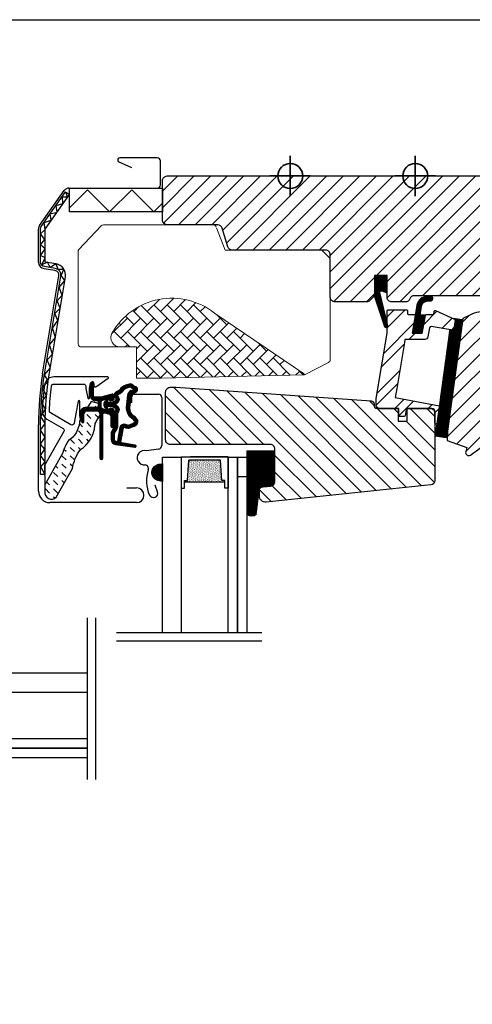
# Model space of a CAD drawing. Units: millimetres. Extents: x 28702 to 34098, y -606 to 6248.
# Drawn here: x 30430 to 30575, y 2177 to 2492 of the extents above; entities that cross this region are included whole.
import ezdxf

# ---------------------------------------------------------------- set-up
doc = ezdxf.new("R2010")
doc.units = ezdxf.units.MM
doc.header["$LTSCALE"] = 30
doc.linetypes.add('HIDDEN', pattern=[0.375, 0.25, -0.125])
doc.layers.add('%%p zero', color=10, linetype='Continuous', lineweight=35)
doc.layers.add('-40', color=160, linetype='Continuous', lineweight=35)
for name, color, linetype in [('VELUX-GLASS', 254, 'Continuous'), ('VELUX-HATCH.', 30, 'Continuous'), ('VELUX-WINDOW.', 1, 'Continuous'), ('VELUX_FLASHING', 4, 'Continuous'), ('VELUX_GASKET', 1, 'Continuous')]:
    doc.layers.add(name, color=color, linetype=linetype)

# ---------------------------------------------------------------- blocks, each defined once
blk = doc.blocks.new('B362')
at = {"layer": 'VELUX-GLASS'}
h = blk.add_hatch(dxfattribs=at)
h.set_pattern_fill('AR-SAND', color=256, scale=0.01, style=0)
h.set_pattern_definition([(37.5, (5700.45092, 6509.46457), (-0.016000313, 0.489413237), [0, -0.38608, 0, -0.4318, 0, -0.41275]), (7.5, (5700.4509, 6509.4646), (0.44952328, 0.7168251), [0, -0.20828, 0, -0.34798, 0, -0.13335]), (327.5, (5700.1385, 6509.46457), (0.79099237, 0.001437185), [0, -0.127, 0, -0.4572, 0, -0.5969]), (317.5, (5700.1385, 6509.4646), (0.76355645, 0.22292932), [0, -0.0635, 0, -0.29972, 0, -0.3429])])
h.paths.add_polyline_path([(8465.25, 7686.74), (8471.73, 7686.34), (8471.73, 7685.34), (8472.25, 7685.34), (8472.25, 7698.34), (8471.73, 7698.34), (8471.73, 7697.34), (8465.25, 7696.94)])
for p, q in [((8464.25, 7699.34), (8474.25, 7699.34)), ((8472.25, 7698.34), (8471.73, 7698.34)), ((8471.73, 7698.34), (8471.73, 7697.34)), ((8474.25, 7698.34), (8472.25, 7698.34)), ((8474.25, 7699.34), (8474.25, 7698.34)), ((8464.25, 7684.34), (8464.25, 7696.34)), ((8471.73, 7697.34), (8465.25, 7696.94))]:
    blk.add_line(p, q, dxfattribs=at)
for points in [[(8464.25, 7699.34), (8464.25, 7684.34), (8474.25, 7684.34), (8474.25, 7685.34)], [(8472.25, 7698.34), (8472.25, 7685.34)], [(8465.25, 7686.74), (8465.25, 7696.94)], [(8474.25, 7685.34), (8472.25, 7685.34), (8471.73, 7685.34), (8471.73, 7686.34), (8465.25, 7686.74)]]:
    blk.add_lwpolyline(points, dxfattribs=at)

msp = doc.modelspace()

# ---------------------------------------------------------------- hatches: boundary and pattern name
at = {"layer": 'VELUX-GLASS'}
h = msp.add_hatch(dxfattribs=at)
h.set_pattern_fill('ANSI32', color=256, scale=20, style=0)
h.set_pattern_definition([(45, (29168.057, 1452.3384), (-5.3033, 5.3033), []), (45, (29171.5924, 1452.3384), (-5.3033, 5.3033), [])])
h.paths.add_polyline_path([(30556.3, 2397.16, 0.463654), (30556.01, 2397.51), (30553.82, 2397.51), (30553.82, 2398.71, 0.414214), (30553.52, 2399.01), (30547.62, 2399.01, 0.414214), (30547.32, 2398.71), (30547.32, 2394.63), (30547.45, 2394.05, -0.353675), (30547.32, 2393.44), (30547.32, 2391.51), (30543.82, 2370.6), (30543.82, 2368.41, 0.414107), (30544.82, 2367.41), (30551.02, 2367.41), (30551.02, 2365.21, 0.414214), (30551.32, 2364.91), (30552.78, 2364.91, 0.359037), (30553.08, 2365.16), (30553.52, 2367.41), (30561.62, 2367.41, -0.414214), (30562.62, 2366.41), (30562.62, 2362.71, 0.414214), (30562.92, 2362.41), (30563.23, 2362.41), (30564.03, 2368.29), (30549.88, 2370.91), (30550.38, 2373.87), (30552.83, 2388.52), (30552.99, 2389.51), (30559.4, 2389.51, 0.36397), (30560.38, 2390.34), (30560.97, 2393.7), (30568.33, 2392.46, 0.423188), (30568.68, 2392.72), (30569.09, 2395.72, 0.333383), (30568.91, 2396.03), (30562.82, 2398.74, 0.485035), (30562.4, 2398.52), (30562.22, 2397.51), (30559.92, 2397.51, 0.361502), (30559.62, 2397.27), (30558.56, 2391.51), (30555.36, 2391.51)])
at = {"layer": 'VELUX-HATCH.'}
h = msp.add_hatch(dxfattribs=at)
h.set_pattern_fill('ANSI31', color=256, scale=30, angle=360, style=0)
h.set_pattern_definition([(45, (30591.6708, 1137.2187), (-2.65165, 2.65165), [])])
edge = h.paths.add_edge_path()
edge.add_line((30543.32, 2410.01), (30543.32, 2404.11))
edge.add_arc((30541.82, 2404.11), 1.5, 315, 360, ccw=False)
edge.add_line((30542.88, 2403.05), (30541.78, 2401.95))
edge.add_arc((30540.72, 2403.01), 1.5, 270, 315, ccw=False)
edge.add_line((30540.72, 2401.51), (30530.62, 2401.51))
edge.add_arc((30530.62, 2403.01), 1.5, 180, 270, ccw=False)
edge.add_line((30529.12, 2403.01), (30529.12, 2416.61))
edge.add_arc((30527.62, 2416.61), 1.5, 0, 90)
edge.add_line((30527.62, 2418.11), (30497.73, 2418.11))
edge.add_arc((30497.73, 2419.61), 1.5, 196.5, 270, ccw=False)
edge.add_line((30496.3, 2419.19), (30494.53, 2425.14))
edge.add_arc((30493.1, 2424.71), 1.5, 16.5, 90)
edge.add_line((30493.1, 2426.21), (30476.92, 2426.21))
edge.add_arc((30476.92, 2427.71), 1.5, 180, 270, ccw=False)
edge.add_line((30475.42, 2427.71), (30475.42, 2440.31))
edge.add_arc((30476.92, 2440.31), 1.5, 90, 180, ccw=False)
edge.add_line((30476.92, 2441.81), (30583.82, 2441.81))
edge.add_line((30583.82, 2441.81), (30584.32, 2441.31))
edge.add_line((30584.32, 2441.31), (30584.32, 2436.81))
edge.add_line((30584.32, 2436.81), (30586.72, 2436.81))
edge.add_line((30586.72, 2436.81), (30586.72, 2441.31))
edge.add_line((30586.72, 2441.31), (30587.22, 2441.81))
edge.add_line((30587.22, 2441.81), (30603.62, 2441.81))
edge.add_line((30603.62, 2441.81), (30605.62, 2439.81))
edge.add_line((30605.62, 2439.81), (30605.62, 2434.74))
edge.add_line((30605.62, 2434.74), (30598.32, 2424.31))
edge.add_line((30598.32, 2424.31), (30591.32, 2424.31))
edge.add_line((30591.32, 2424.31), (30591.32, 2411.81))
edge.add_line((30591.32, 2411.81), (30603.32, 2411.81))
edge.add_line((30603.32, 2411.81), (30603.32, 2405.01))
edge.add_arc((30601.82, 2405.01), 1.5, 270.0022, 359.9982, ccw=False)
edge.add_line((30601.82, 2403.51), (30555.99, 2403.51))
edge.add_arc((30555.99, 2402.01), 1.5, 90, 160.5288)
edge.add_arc((30553.16, 2403.01), 1.5, 270, 340.5288, ccw=False)
edge.add_line((30553.16, 2401.51), (30548.82, 2401.51))
edge.add_arc((30548.82, 2403.01), 1.5, 180, 270, ccw=False)
edge.add_line((30547.32, 2403.01), (30547.32, 2410.01))
edge.add_line((30547.32, 2410.01), (30543.32, 2410.01))
edge = h.paths.add_edge_path()
edge.add_arc((30568.4, 2373.95), 20.24, 310.282, 347.553)
edge.add_arc((30550.6, 2377.14), 38.31, 348.6321, 370.7627)
edge.add_arc((30563.69, 2379.74), 24.97, 10.5205, 45.7978)
edge.add_arc((30579.49, 2396.27), 2.11, 40.3712, 82.6178)
edge.add_arc((30578.5, 2388.02), 10.42, 83.05, 117.0558)
edge.add_line((30573.76, 2397.3), (30571.57, 2396.18))
edge.add_line((30571.57, 2396.18), (30566.67, 2360.2))
edge.add_line((30566.67, 2360.2), (30566.56, 2357.22))
edge.add_line((30566.56, 2357.22), (30572.87, 2354.95))
edge.add_line((30572.87, 2354.95), (30572.46, 2353.68))
edge.add_arc((30573.42, 2353.37), 1, 162.25, 304.5487)
edge.add_arc((30541.28, 2401.4), 58.78, 303.798, 313.1492)
at = {"layer": 'VELUX-HATCH.', "linetype": 'Continuous', "lineweight": 0}
h = msp.add_hatch(dxfattribs=at)
h.set_pattern_fill('AR-HBONE', color=256, scale=0.75, angle=90, style=0)
h.set_pattern_definition([(135, (29168.057, 1452.3384), (-4.2426407, 2e-15), [9, -3]), (225, (29165.9355, 1454.4598), (-4.2426407, 2e-15), [9, -3])])
edge = h.paths.add_edge_path(flags=0)
edge.add_line((30461.91, 2387.11), (30467.12, 2387.11))
edge.add_line((30467.12, 2387.11), (30467.12, 2378.11))
edge.add_arc((30468.12, 2378.11), 1, 180, 270)
edge.add_line((30468.12, 2377.11), (30475.12, 2377.11))
edge.add_line((30475.12, 2377.11), (30520.87, 2378.23))
edge.add_arc((30519.96, 2377.8), 1, 24.9602, 55.8456)
edge.add_line((30520.53, 2378.63), (30492.12, 2397.91))
edge.add_arc((30478.41, 2380.7), 22, 51.4643, 150.2931)
edge.add_arc((30461.91, 2390.11), 3, 150.2931, 270)
at = {"layer": 'VELUX-HATCH.'}
h = msp.add_hatch(dxfattribs=at)
h.set_pattern_fill('ANSI31', color=256, scale=30, angle=270, style=0)
h.set_pattern_definition([(315, (30591.6708, 1137.2187), (2.65165, 2.65165), [])])
h.paths.add_polyline_path([(30479.67, 2374.21), (30477.92, 2374.21, 0.414214), (30476.42, 2372.71), (30476.42, 2357.41, 0.414214), (30477.92, 2355.91), (30509.92, 2355.91, -0.414214), (30511.42, 2354.41), (30511.42, 2353.79, -0.091296), (30511.42, 2353.79), (30511.42, 2344.11, -0.383864), (30510.07, 2342.62), (30507.31, 2342.33, 0.383864), (30506.42, 2341.33), (30506.42, 2339.43, 0.445229), (30508.62, 2337.44), (30561.27, 2342.97, 0.383864), (30562.62, 2344.46), (30562.62, 2365.91, 0.413439), (30561.12, 2367.41), (30553.72, 2367.41), (30553.72, 2363.41), (30550.82, 2363.41), (30550.82, 2367.41), (30544.82, 2367.41, -0.000857), (30544.81, 2367.41), (30544.12, 2367.41, -0.414214), (30543.12, 2368.41), (30543.12, 2368.84, 0.39391), (30542.19, 2369.84)])
at = {"layer": 'VELUX-WINDOW.', "linetype": 'HIDDEN'}
h = msp.add_hatch(dxfattribs=at)
h.set_pattern_fill('DASH', color=256, scale=15, angle=135, style=0)
h.set_pattern_definition([(135, (29267.2264, 1102.0446), (-2.6516504, 1e-14), [1.875, -1.875])])
edge = h.paths.add_edge_path()
edge.add_arc((30439.85, 2340.52), 2.1, 169.5201, 316.2151)
edge.add_line((30441.37, 2339.07), (30446.58, 2348.2))
edge.add_arc((30460.87, 2345.78), 14.49, 144.0224, 170.4001, ccw=False)
edge.add_arc((30443.54, 2362.91), 10.28, 303.0368, 354.928)
edge.add_arc((30456.76, 2361.68), 3, 148.306, 173.7196, ccw=False)
edge.add_line((30454.21, 2363.25), (30455.5, 2365.34))
edge.add_line((30455.5, 2365.34), (30455.49, 2368.38))
edge.add_arc((30454.67, 2368.29), 0.817, 6.0715, 68.9285)
edge.add_line((30454.97, 2369.05), (30452.61, 2369.69))
edge.add_line((30452.61, 2369.69), (30449.28, 2364.3))
edge.add_arc((30451.84, 2362.73), 3, 148.306, 176.5087)
edge.add_arc((30441.23, 2363.65), 7.65, 302.3167, 354.4554, ccw=False)
edge.add_arc((30456.59, 2349.63), 13.57, 146.1567, 164.2864)
edge.add_line((30443.52, 2353.3), (30437.79, 2342.96))
edge.add_line((30437.79, 2342.96), (30437.79, 2340.9))
at = {"layer": 'VELUX_GASKET'}
h = msp.add_hatch(dxfattribs=at)
h.set_pattern_fill('ANSI31', color=256, style=0)
h.set_pattern_definition([(45, (29191.77194, 1086.06837), (-0.088388348, 0.088388348), [])])
h.paths.add_polyline_path([(30547.32, 2410.01), (30543.32, 2410.01), (30543.32, 2403.23), (30546.53, 2393.67, 1.071735), (30547.45, 2394.05), (30545.01, 2404.43, -0.648139), (30545.65, 2405.08), (30547.32, 2404.44)])
h = msp.add_hatch(dxfattribs=at)
h.set_pattern_fill('ANSI31', color=256, style=0)
h.set_pattern_definition([(45, (28731.72012, 1772.75106), (-0.088388348, 0.088388348), [])])
h.paths.add_polyline_path([(30560.24, 2401.88), (30561.37, 2401.87, 0.781178), (30561.37, 2403.37), (30560.18, 2403.38, 0.330412), (30556.86, 2400.49), (30555.36, 2391.51), (30558.56, 2391.51), (30559.62, 2397.27), (30557.84, 2397.27), (30558.33, 2400.2, 0.01646), (30558.3, 2400.06), (30558.34, 2400.24), (30558.33, 2400.2, -0.319479)])
h = msp.add_hatch(dxfattribs=at)
h.set_pattern_fill('ANSI31', color=256, style=0)
h.set_pattern_definition([(45, (29267.22637, 1102.04467), (-0.088388348, 0.088388348), [])])
edge = h.paths.add_edge_path()
edge.add_line((30568.49, 2396.22), (30568.91, 2396.03))
edge.add_arc((30568.79, 2395.76), 0.3, -7.75, 66, ccw=False)
edge.add_line((30569.09, 2395.72), (30568.67, 2392.7))
edge.add_line((30568.67, 2392.7), (30568.67, 2392.69))
edge.add_line((30568.67, 2392.69), (30568.67, 2392.68))
edge.add_line((30568.67, 2392.68), (30568.67, 2392.67))
edge.add_arc((30568.38, 2392.76), 0.3, 260.5, 343.068, ccw=False)
edge.add_line((30568.33, 2392.46), (30567.34, 2392.63))
edge.add_line((30567.34, 2392.63), (30562.72, 2358.65))
edge.add_line((30562.72, 2358.65), (30566.19, 2358.18))
edge.add_line((30566.19, 2358.18), (30571.31, 2395.83))
edge.add_line((30571.31, 2395.83), (30568.49, 2396.22))
h = msp.add_hatch(dxfattribs=at)
h.set_pattern_fill('ANSI31', color=256, style=0)
h.set_pattern_definition([(45, (29267.22637, 1102.04464), (-0.088388348, 0.088388348), [])])
edge = h.paths.add_edge_path()
edge.add_arc((30453.02, 2375.71), 0.35, 0, 165.8883)
edge.add_line((30452.68, 2375.8), (30452.37, 2374.6))
edge.add_arc((30452.67, 2374.53), 0.3, 165.8883, 180)
edge.add_line((30452.37, 2374.53), (30452.37, 2371.51))
edge.add_arc((30453.87, 2371.51), 1.5, 180, 270)
edge.add_line((30453.87, 2370.01), (30454.32, 2370.01))
edge.add_arc((30454.32, 2369.51), 0.5, 0, 90, ccw=False)
edge.add_line((30454.82, 2369.51), (30454.82, 2368.21))
edge.add_arc((30454.32, 2368.21), 0.5, -90, 0, ccw=False)
edge.add_line((30454.32, 2367.71), (30450.72, 2367.71))
edge.add_arc((30450.72, 2366.21), 1.5, 90, 180)
edge.add_line((30449.22, 2366.21), (30449.22, 2364.4))
edge.add_arc((30449.52, 2364.4), 0.3, 180, 194.1117)
edge.add_line((30449.22, 2364.33), (30449.53, 2363.13))
edge.add_arc((30449.87, 2363.21), 0.35, 194.1117, 360)
edge.add_line((30450.22, 2363.21), (30450.22, 2366.21))
edge.add_arc((30450.72, 2366.21), 0.5, 90, 180, ccw=False)
edge.add_line((30450.72, 2366.71), (30454.37, 2366.71))
edge.add_arc((30454.37, 2365.71), 1, 0, 90, ccw=False)
edge.add_line((30455.37, 2365.71), (30455.37, 2351.61))
edge.add_arc((30455.87, 2351.61), 0.5, 180, 360)
edge.add_line((30456.37, 2351.61), (30456.37, 2365.58))
edge.add_arc((30456.87, 2365.58), 0.5, 75, 180, ccw=False)
edge.add_line((30456.99, 2366.06), (30458.17, 2365.74))
edge.add_arc((30457.92, 2364.78), 1, 0, 75, ccw=False)
edge.add_line((30458.92, 2364.78), (30458.92, 2361.81))
edge.add_arc((30459.42, 2361.81), 0.5, 180, 360)
edge.add_line((30459.92, 2361.81), (30459.92, 2366.82))
edge.add_arc((30459.42, 2366.82), 0.5, 360, 435)
edge.add_line((30459.54, 2367.3), (30458.79, 2367.5))
edge.add_arc((30458.72, 2367.21), 0.3, 75, 180)
edge.add_line((30458.42, 2367.21), (30458.42, 2367.1))
edge.add_arc((30458.12, 2367.1), 0.3, 255, 360, ccw=False)
edge.add_line((30458.04, 2366.81), (30456.19, 2367.31))
edge.add_arc((30456.32, 2367.79), 0.5, 180, 255, ccw=False)
edge.add_line((30455.82, 2367.79), (30455.82, 2369.63))
edge.add_arc((30456.31, 2369.63), 0.499, 104.8789, 180.1211, ccw=False)
edge.add_line((30456.19, 2370.12), (30458.04, 2370.61))
edge.add_arc((30458.12, 2370.32), 0.3, 0, 105, ccw=False)
edge.add_line((30458.42, 2370.32), (30458.42, 2370.21))
edge.add_arc((30458.72, 2370.21), 0.3, 180, 285)
edge.add_line((30458.79, 2369.92), (30459.54, 2370.12))
edge.add_arc((30459.42, 2370.61), 0.5, 285, 360)
edge.add_line((30459.92, 2370.61), (30459.92, 2371.5))
edge.add_arc((30459.42, 2371.5), 0.5, 0, 105)
edge.add_line((30459.29, 2371.98), (30455.73, 2371.03))
edge.add_arc((30455.61, 2371.51), 0.5, 270, 285, ccw=False)
edge.add_line((30455.61, 2371.01), (30453.87, 2371.01))
edge.add_arc((30453.87, 2371.51), 0.5, 180, 270, ccw=False)
edge.add_line((30453.37, 2371.51), (30453.37, 2375.71))
h = msp.add_hatch(dxfattribs=at)
h.set_pattern_fill('ANSI31', color=256, style=0)
h.set_pattern_definition([(45, (29166.61114, 1144.47147), (-0.088388348, 0.088388348), [])])
edge = h.paths.add_edge_path(flags=16)
edge.add_arc((30461.76, 2372.48), 0.31, 270.6428, 330.6428, ccw=False)
edge.add_line((30461.77, 2372.17), (30461.08, 2371.83))
edge.add_arc((30461.17, 2371.65), 0.2, 116.1933, 225.8862)
edge.add_arc((30459.92, 2370.36), 1.6, 0, 45.8862, ccw=False)
edge.add_line((30461.52, 2370.36), (30461.52, 2370.33))
edge.add_arc((30459.92, 2370.33), 1.6, -67.8223, 0, ccw=False)
edge.add_line((30460.52, 2368.85), (30460.18, 2368.71))
edge.add_line((30460.18, 2368.71), (30460.52, 2368.57))
edge.add_arc((30459.92, 2367.09), 1.6, 0, 67.8223, ccw=False)
edge.add_line((30461.52, 2367.09), (30461.52, 2367.06))
edge.add_arc((30459.92, 2367.06), 1.6, -45.8862, 0, ccw=False)
edge.add_arc((30461.17, 2365.77), 0.2, 134.1138, 185.094)
edge.add_line((30460.97, 2365.75), (30460.98, 2361.6))
edge.add_arc((30459.68, 2361.59), 1.3, -30, 0.0942, ccw=False)
edge.add_line((30460.8, 2360.94), (30459.98, 2359.51))
edge.add_line((30459.98, 2359.51), (30459.98, 2357.53))
edge.add_arc((30460.58, 2357.53), 0.6, 180, 262.2223)
edge.add_line((30460.5, 2356.93), (30461.11, 2356.85))
edge.add_arc((30462.4, 2356.75), 1.3, 170, 175.8195, ccw=False)
edge.add_line((30461.12, 2356.98), (30461.9, 2361.4))
edge.add_arc((30463.18, 2361.18), 1.3, 61.5703, 170, ccw=False)
edge.add_arc((30464.63, 2363.85), 1.74, 241.5703, 265.1038)
edge.add_line((30464.48, 2362.12), (30465.93, 2362.62))
edge.add_line((30465.93, 2362.62), (30466.5, 2363.08))
edge.add_line((30466.5, 2363.08), (30466.51, 2363.11))
edge.add_line((30466.51, 2363.11), (30466.53, 2363.19))
edge.add_line((30466.53, 2363.19), (30466.51, 2363.32))
edge.add_line((30466.51, 2363.32), (30466.31, 2363.64))
edge.add_line((30466.31, 2363.64), (30466.1, 2363.9))
edge.add_line((30466.1, 2363.9), (30465.63, 2364.25))
edge.add_line((30465.63, 2364.25), (30464.87, 2364.92))
edge.add_line((30464.87, 2364.92), (30464.29, 2365.81))
edge.add_line((30464.29, 2365.81), (30463.93, 2367.37))
edge.add_line((30463.93, 2367.37), (30463.94, 2367.82))
edge.add_line((30463.94, 2367.82), (30464.13, 2369.43))
edge.add_line((30464.13, 2369.43), (30464.27, 2370.97))
edge.add_line((30464.27, 2370.97), (30464.42, 2372.17))
edge.add_line((30464.42, 2372.17), (30465.32, 2373.3))
edge.add_arc((30465.69, 2374.18), 0.956, 247.2333, 312.0404)
edge.add_arc((30467.86, 2376.68), 3.56, 222.6983, 244.526, ccw=False)
edge.add_arc((30465.19, 2374.22), 0.0671, 42.6983, 107.2296)
edge.add_arc((30461.42, 2386.39), 12.67, 281.6493, 287.2296, ccw=False)
edge.add_line((30463.98, 2373.98), (30463.46, 2373.76))
edge.add_line((30463.46, 2373.76), (30462.86, 2373.22))
edge.add_line((30462.86, 2373.22), (30462.39, 2372.65))
edge.add_line((30462.39, 2372.65), (30462.38, 2372.64))
edge.add_arc((30462.1, 2372.72), 0.297, 284.2758, 344.2758, ccw=False)
edge.add_line((30462.17, 2372.43), (30462.1, 2372.36))
edge.add_line((30462.1, 2372.36), (30462.03, 2372.33))
edge = h.paths.add_edge_path()
edge.add_arc((30460.88, 2373.97), 1, 296.1933, 320.3033, ccw=False)
edge.add_line((30461.32, 2373.07), (30460.64, 2372.73))
edge.add_arc((30461.17, 2371.65), 1.2, 116.1933, 225.8862)
edge.add_arc((30459.92, 2370.36), 0.6, 0, 45.8862, ccw=False)
edge.add_line((30460.52, 2370.36), (30460.52, 2370.33))
edge.add_arc((30459.92, 2370.33), 0.6, 292.1777, 360, ccw=False)
edge.add_line((30460.14, 2369.78), (30458.97, 2369.3))
edge.add_line((30458.97, 2369.3), (30457.86, 2369.3))
edge.add_arc((30457.84, 2369.5), 0.2, 148.8753, 275.0009, ccw=False)
edge.add_line((30457.67, 2369.6), (30458.18, 2370.36))
edge.add_arc((30458.01, 2370.46), 0.2, 328.8753, 504.0139)
edge.add_line((30457.85, 2370.58), (30457.08, 2369.8))
edge.add_arc((30458.12, 2368.71), 1.5, 133.7885, 180)
edge.add_arc((30458.12, 2368.71), 1.5, 180, 226.2115)
edge.add_line((30457.08, 2367.63), (30457.85, 2366.84))
edge.add_arc((30458.01, 2366.96), 0.2, 215.9861, 391.1247)
edge.add_line((30458.18, 2367.06), (30457.67, 2367.83))
edge.add_arc((30457.84, 2367.93), 0.2, 84.9991, 211.1247, ccw=False)
edge.add_line((30457.86, 2368.13), (30458.97, 2368.13))
edge.add_line((30458.97, 2368.13), (30460.14, 2367.65))
edge.add_arc((30459.92, 2367.09), 0.6, 0, 67.8223, ccw=False)
edge.add_line((30460.52, 2367.09), (30460.52, 2367.06))
edge.add_arc((30459.92, 2367.06), 0.6, -45.8862, 0, ccw=False)
edge.add_arc((30461.17, 2365.77), 1.2, 134.1138, 182.1348)
edge.add_line((30459.97, 2365.73), (30459.98, 2361.59))
edge.add_arc((30459.68, 2361.59), 0.3, -30, 0.0942, ccw=False)
edge.add_line((30459.94, 2361.44), (30459.1, 2359.99))
edge.add_arc((30459.88, 2359.54), 0.9, 150, 180)
edge.add_line((30458.98, 2359.54), (30458.98, 2357.53))
edge.add_arc((30460.58, 2357.53), 1.6, 180, 262.2223)
edge.add_line((30460.36, 2355.94), (30466.62, 2355.09))
edge.add_arc((30466.68, 2355.38), 0.3, 259.5139, 445.155)
edge.add_line((30466.7, 2355.68), (30462.35, 2356.46))
edge.add_arc((30462.4, 2356.75), 0.3, 170, 259.8561, ccw=False)
edge.add_line((30462.11, 2356.81), (30462.89, 2361.23))
edge.add_arc((30463.18, 2361.18), 0.3, 61.5703, 170, ccw=False)
edge.add_arc((30464.63, 2363.85), 2.74, 241.5703, 270)
edge.add_line((30464.63, 2361.11), (30466.42, 2361.73))
edge.add_line((30466.42, 2361.73), (30467.13, 2362.31))
edge.add_arc((30466.5, 2363.08), 1, 309.3645, 334.7145)
edge.add_line((30467.4, 2362.66), (30467.47, 2362.8))
edge.add_line((30467.47, 2362.8), (30467.54, 2363.15))
edge.add_line((30467.54, 2363.15), (30467.48, 2363.66))
edge.add_line((30467.48, 2363.66), (30467.41, 2363.77))
edge.add_line((30467.41, 2363.77), (30467.13, 2364.22))
edge.add_line((30467.13, 2364.22), (30466.79, 2364.64))
edge.add_line((30466.79, 2364.64), (30466.25, 2365.03))
edge.add_line((30466.25, 2365.03), (30465.64, 2365.58))
edge.add_line((30465.64, 2365.58), (30465.23, 2366.21))
edge.add_line((30465.23, 2366.21), (30464.94, 2367.48))
edge.add_line((30464.94, 2367.48), (30464.94, 2367.76))
edge.add_line((30464.94, 2367.76), (30465.13, 2369.33))
edge.add_line((30465.13, 2369.33), (30465.26, 2370.86))
edge.add_line((30465.26, 2370.86), (30465.38, 2371.77))
edge.add_line((30465.38, 2371.77), (30465.74, 2372.22))
edge.add_arc((30465.69, 2374.18), 1.96, 271.6587, 330.3051)
edge.add_arc((30466.62, 2373.53), 0.828, 337.2002, 432.5681)
edge.add_arc((30467.86, 2376.68), 2.56, 222.6983, 247.3052, ccw=False)
edge.add_arc((30465.19, 2374.22), 1.07, 42.6983, 107.2296)
edge.add_arc((30461.42, 2386.39), 11.67, 281.1473, 287.2296, ccw=False)
edge.add_line((30463.68, 2374.94), (30462.91, 2374.61))
edge.add_line((30462.91, 2374.61), (30462.14, 2373.91))
edge.add_line((30462.14, 2373.91), (30461.65, 2373.33))
edge.add_line((30461.65, 2373.33), (30461.5, 2373.18))
edge.add_line((30461.5, 2373.18), (30460.64, 2372.73))
h = msp.add_hatch(dxfattribs=at)
h.set_pattern_fill('ANSI31', color=256, angle=360, style=0)
h.set_pattern_definition([(45, (30591.67077, 1137.2187), (-0.088388348, 0.088388348), [])])
h.paths.add_polyline_path([(30502.42, 2353.8), (30502.42, 2333.63, 0.376436), (30505.43, 2333.65), (30506.49, 2342.25), (30510.07, 2342.62, 0.383864), (30511.42, 2344.11), (30511.42, 2353.79, 0.307562), (30511.41, 2353.8)])
h = msp.add_hatch(dxfattribs=at)
h.set_pattern_fill('ANSI31', color=256, style=0)
h.set_pattern_definition([(45, (29165.11114, 1145.78551), (-0.088388348, 0.088388348), [])])
h.paths.add_polyline_path([(30475.42, 2344.44), (30475.42, 2349.51, 1.337847)])

# ---------------------------------------------------------------- linework, layer by layer
at = {"layer": '%%p zero'}
for p, q in [((30556.32, 2435.31), (30556.32, 2448.31)), ((30549.82, 2441.81), (30562.82, 2441.81))]:
    msp.add_line(p, q, dxfattribs=at)
msp.add_circle((30556.32, 2441.81), 4, dxfattribs=at)
at = {"layer": '-40'}
for p, q in [((30516.32, 2435.31), (30516.32, 2448.31)), ((30509.82, 2441.81), (30522.82, 2441.81))]:
    msp.add_line(p, q, dxfattribs=at)
msp.add_circle((30516.32, 2441.81), 4, dxfattribs=at)
msp.add_lwpolyline([(30216.32, 2491.81), (30816.32, 2491.81), (30816.32, 1991.81), (30216.32, 1991.81)], close=True)
at = {"layer": 'VELUX-GLASS'}
for points in [[(30505.43, 2333.65), (30506.49, 2342.25), (30510.07, 2342.62, 0.383864), (30511.42, 2344.11), (30511.42, 2353.79, 0.52955), (30511.41, 2353.8), (30502.42, 2353.8), (30502.42, 2333.63, 0.376436)], [(30474.33, 2349.6), (30475.42, 2349.74), (30475.42, 2344.08), (30473.91, 2344.44, -0.810171)]]:
    msp.add_lwpolyline(points, format="xyb", close=True, dxfattribs=at)
for points in [[(30475.42, 2295.74), (30475.42, 2351.91), (30481.42, 2351.91), (30481.42, 2295.74)], [(30496.42, 2295.74), (30496.42, 2351.91), (30499.42, 2351.91), (30499.42, 2295.74)], [(30499.42, 2295.74), (30499.42, 2351.91), (30502.42, 2351.91), (30502.42, 2295.74)], [(30499.42, 2295.74), (30499.42, 2351.91), (30502.42, 2351.91), (30502.42, 2295.74)], [(30499.42, 2295.74), (30499.42, 2345.72), (30502.42, 2345.72), (30502.42, 2295.74)], [(30451.32, 2300.47), (30451.32, 2248.76)], [(30453.93, 2300.47), (30453.93, 2248.76)], [(30460.69, 2295.74), (30507.25, 2295.74)], [(30460.69, 2293.13), (30507.25, 2293.13)], [(30451.32, 2282.73), (30391.82, 2282.73), (30391.82, 2276.73), (30451.32, 2276.73)], [(30451.32, 2261.73), (30391.82, 2261.73), (30391.82, 2258.73), (30451.32, 2258.73)], [(30451.32, 2258.73), (30391.82, 2258.73), (30391.82, 2255.73), (30451.32, 2255.73)]]:
    msp.add_lwpolyline(points, dxfattribs=at)
at = {"layer": 'VELUX-HATCH.', "linetype": 'Continuous', "lineweight": 0}
for points in [[(30492.58, 2425.57, 0.310871), (30491.64, 2426.21), (30456.57, 2426.21, 0.207703), (30455.83, 2425.9), (30448.68, 2418.25, 0.190151), (30448.42, 2417.56), (30448.42, 2388.11, 0.414214), (30449.42, 2387.11), (30467.12, 2387.11), (30467.12, 2377.11), (30475.12, 2377.11), (30520.87, 2378.23), (30528.57, 2382.15, 0.282029), (30529.12, 2383.04), (30529.12, 2415.43), (30526.43, 2418.11), (30495.43, 2418.11), (30492.71, 2425.21)], [(30520.87, 2378.23, 0.135585), (30520.53, 2378.63), (30492.12, 2397.91, 0.460101), (30459.3, 2391.6, 0.575647), (30461.91, 2387.11)]]:
    msp.add_lwpolyline(points, format="xyb", dxfattribs=at)
at = {"layer": 'VELUX-WINDOW.'}
for p, q in [((30556.32, 2435.31), (30556.32, 2448.31)), ((30549.82, 2441.81), (30562.82, 2441.81)), ((30444.38, 2436.7), (30445.61, 2435.84)), ((30437.87, 2346.31), (30436.37, 2346.31))]:
    msp.add_line(p, q, dxfattribs=at)
for points in [[(30601.82, 2403.51), (30555.99, 2403.51, 0.317837), (30554.58, 2402.51, -0.317837), (30553.16, 2401.51), (30548.82, 2401.51, -0.414214), (30547.32, 2403.01), (30547.32, 2410.01), (30543.32, 2410.01), (30543.32, 2404.11, -0.198912), (30542.88, 2403.05), (30541.78, 2401.95, -0.198912), (30540.72, 2401.51), (30530.62, 2401.51, -0.414214), (30529.12, 2403.01), (30529.12, 2416.61, 0.414214), (30527.62, 2418.11), (30497.73, 2418.11, -0.332171), (30496.3, 2419.19), (30494.53, 2425.14, 0.332171), (30493.1, 2426.21), (30476.92, 2426.21, -0.414214), (30475.42, 2427.71), (30475.42, 2440.31, -0.414214), (30476.92, 2441.81), (30583.82, 2441.81)], [(30436.37, 2346.31), (30436.37, 2362.21, -0.04106), (30437.7, 2378.45), (30442.89, 2409.75, 0.414214), (30441.12, 2412.23), (30437.62, 2412.81, -0.366913), (30436.37, 2414.29), (30436.37, 2424.78, -0.153915), (30436.64, 2425.65), (30444.38, 2436.7)], [(30437.87, 2346.31), (30437.87, 2362.21, -0.04106), (30439.18, 2378.2), (30444.37, 2409.51, 0.414214), (30441.36, 2413.71), (30437.87, 2414.29), (30437.87, 2424.78), (30445.61, 2435.84)], [(30449.3, 2363.4), (30448.99, 2365.17), (30448.99, 2369.69, 0.917095), (30448.39, 2369.74), (30447.7, 2365.74), (30447.16, 2362.69, -0.521109), (30446.12, 2362.21), (30439.57, 2365.99, -0.281342), (30439.22, 2366.63, -0.020784), (30439.92, 2374.62, -0.376824), (30440.62, 2375.23), (30450.17, 2375.23, -0.414186), (30450.87, 2374.53), (30450.87, 2373.83), (30451.52, 2370.77, 0.808728), (30452.11, 2370.77), (30452.11, 2373.83), (30452.4, 2375.43, -0.916361), (30453.47, 2375.34), (30453.47, 2374.74, 0.6069), (30454.09, 2374.41), (30458.04, 2377.17, 0.73334), (30457.92, 2377.53), (30440.62, 2377.53, 0.327789), (30437.75, 2375.43, 0.02347), (30436.95, 2366.19, 0.23149), (30438.42, 2364), (30443.62, 2361, -0.41421), (30443.87, 2360.04), (30437.76, 2349.46, 0.131643), (30437.67, 2349.11), (30437.79, 2342.96)]]:
    msp.add_lwpolyline(points, format="xyb", dxfattribs=at)
for points in [[(30437.81, 2346.4), (30436.47, 2348.73), (30437.85, 2350.34), (30436.37, 2352.43), (30437.81, 2354.46), (30436.38, 2356.05), (30437.82, 2358.25), (30436.39, 2360.45), (30437.82, 2362.58), (30436.44, 2364.91), (30437.94, 2367.2), (30436.69, 2369.45), (30438.31, 2371.6), (30437.07, 2373.94), (30438.87, 2376.26), (30437.7, 2378.17), (30439.53, 2380.48), (30438.48, 2383.04), (30440.23, 2384.81), (30439.3, 2387.82), (30441.13, 2390.19), (30440.19, 2393.15), (30441.97, 2395.6), (30440.94, 2397.78), (30442.72, 2399.58), (30441.66, 2401.9), (30443.36, 2403.71), (30442.38, 2406.17), (30444.15, 2408.35), (30443.03, 2410), (30443.89, 2411.94), (30442.06, 2411.94), (30441.44, 2413.7), (30439.47, 2412.56), (30438.64, 2414.19), (30436.77, 2413.39), (30437.86, 2415.62), (30436.39, 2416.38), (30437.83, 2418.49), (30436.42, 2419.83), (30437.81, 2421.52), (30436.36, 2423.33), (30437.85, 2424.74), (30437.53, 2426.91), (30439.81, 2427.65), (30439.46, 2429.66), (30441.67, 2430.22), (30441.39, 2432.33), (30443.56, 2432.96), (30443.38, 2435.1), (30444.97, 2435.1), (30444.53, 2436.61)], [(30445.64, 2431.6), (30451.43, 2437.38), (30458.5, 2430.31), (30465.57, 2437.38), (30472.64, 2430.31), (30475.42, 2433.09)]]:
    msp.add_lwpolyline(points, dxfattribs=at)
msp.add_lwpolyline([(30475.42, 2430.31), (30445.64, 2430.31), (30445.64, 2437.96), (30475.42, 2437.96)], close=True, dxfattribs=at)
for points in [[(30581.49, 2358.51, 0.164075), (30588.16, 2369.59, 0.096864), (30588.24, 2384.3, 0.155153), (30581.1, 2397.64, 0.186453), (30579.76, 2398.36, 0.149477), (30573.76, 2397.3), (30571.57, 2396.18), (30566.67, 2360.2), (30566.56, 2357.22), (30572.87, 2354.95), (30572.46, 2353.68, 0.715261), (30573.98, 2352.55, 0.040825)], [(30479.67, 2374.21), (30542.19, 2369.84, -0.39391), (30543.12, 2368.84), (30543.12, 2368.41, 0.414214), (30544.12, 2367.41), (30550.82, 2367.41), (30550.82, 2363.41), (30553.72, 2363.41), (30553.72, 2367.41), (30561.12, 2367.41, -0.414214), (30562.62, 2365.91), (30562.62, 2344.46, -0.383864), (30561.27, 2342.97), (30508.62, 2337.44, -0.445229), (30506.42, 2339.43), (30506.42, 2341.33, -0.383864), (30507.31, 2342.33), (30510.07, 2342.62, 0.383864), (30511.42, 2344.11), (30511.42, 2354.41, 0.414214), (30509.92, 2355.91), (30477.92, 2355.91, -0.414214), (30476.42, 2357.41), (30476.42, 2372.71, -0.414214), (30477.92, 2374.21)], [(30437.79, 2340.9, 0.744665), (30441.37, 2339.07), (30446.58, 2348.2, -0.115605), (30449.14, 2354.29, 0.230368), (30453.78, 2362, -0.111344), (30454.21, 2363.25), (30455.5, 2365.34), (30455.49, 2368.38, 0.281355), (30454.97, 2369.05), (30452.61, 2369.69), (30449.28, 2364.3, 0.123682), (30448.84, 2362.91, -0.231505), (30445.32, 2357.19, 0.079271), (30443.52, 2353.3), (30437.79, 2342.96)]]:
    msp.add_lwpolyline(points, format="xyb", close=True, dxfattribs=at)
at = {"layer": 'VELUX_FLASHING'}
for p, q in [((30473.77, 2447.61), (30461.77, 2447.61)), ((30461.27, 2446.42), (30465.47, 2444.54)), ((30474.77, 2438.96), (30474.77, 2446.61)), ((30436.1, 2426.02), (30443.93, 2437.19)), ((30445.54, 2437.96), (30473.77, 2437.96)), ((30435.72, 2414.29), (30435.72, 2424.78)), ((30437.06, 2378.55), (30442.25, 2409.86)), ((30441.01, 2411.59), (30437.51, 2412.16)), ((30466.32, 2372.01), (30474.12, 2372.01)), ((30465.62, 2369.21), (30465.62, 2371.31)), ((30475.22, 2370.91), (30475.22, 2355.57)), ((30435.72, 2340.96), (30435.72, 2362.21)), ((30474.17, 2354.47), (30470.29, 2353.87)), ((30463.99, 2342.01), (30467.14, 2342.01)), ((30473.83, 2340.79), (30473.06, 2342.91)), ((30467.14, 2337.31), (30439.37, 2337.31))]:
    msp.add_line(p, q, dxfattribs=at)
for centre, radius, start, end in [((30461.77, 2446.91), 0.7, 90, 225), ((30473.77, 2446.61), 1, 0, 90), ((30473.77, 2438.96), 1, 270, 0), ((30445.6, 2435.75), 2.21, 91.5706, 139.3385), ((30437.87, 2424.78), 2.15, 145, 180), ((30437.87, 2414.29), 2.15, 180, 260.595), ((30440.77, 2410.11), 1.5, 350.595, 80.595), ((30535.72, 2362.21), 100, 170.595, 180), ((30466.32, 2371.31), 0.7, 90.0015, 179.9985), ((30474.12, 2370.91), 1.1, 0.0004, 89.9992), ((30469.59, 2351.68), 2.3, 72.1916, 278.4923), ((30474.12, 2355.57), 1.1, 273.0005, 359.9994), ((30469.72, 2348.22), 1.2, 341.4975, 79.9993), ((30481.48, 2344.28), 11.2, 161.4972, 203.9096), ((30439.37, 2340.96), 3.65, 180, 270), ((30467.14, 2339.66), 2.35, 270, 90), ((30472.52, 2340.31), 1.4, 203.9096, 20)]:
    msp.add_arc(centre, radius, start, end, dxfattribs=at)
at = {"layer": 'VELUX_GASKET'}
for points in [[(30543.3, 2403.27), (30546.53, 2393.67, 0.849746), (30547.5, 2393.83), (30544.98, 2404.56, -0.557806), (30545.65, 2405.08), (30547.32, 2404.44), (30547.32, 2410.01), (30543.32, 2410.01), (30543.32, 2403.23)], [(30568.67, 2392.67), (30568.67, 2392.68), (30568.67, 2392.68), (30568.67, 2392.68), (30568.67, 2392.68), (30568.67, 2392.69), (30568.67, 2392.69), (30568.67, 2392.69), (30568.67, 2392.7), (30568.67, 2392.69), (30568.67, 2392.69), (30568.67, 2392.69), (30568.67, 2392.68), (30568.67, 2392.68), (30568.67, 2392.68), (30568.67, 2392.68), (30568.67, 2392.67, -0.377167), (30568.33, 2392.46), (30561.46, 2393.61, 0.41166), (30560.89, 2393.21), (30560.38, 2390.34, -0.36397), (30559.4, 2389.51), (30552.99, 2389.51), (30552.83, 2388.52), (30550.38, 2373.87), (30549.88, 2370.91), (30564.03, 2368.29), (30563.23, 2362.41), (30562.92, 2362.41, -0.414214), (30562.62, 2362.71), (30562.62, 2366.41, 0.414214), (30561.62, 2367.41), (30553.52, 2367.41), (30553.08, 2365.16, -0.359037), (30552.78, 2364.91), (30551.32, 2364.91, -0.414214), (30551.02, 2365.21), (30551.02, 2367.41), (30544.82, 2367.41, -0.41432), (30543.82, 2368.41), (30543.82, 2370.6), (30547.32, 2391.51), (30547.32, 2398.71, -0.414214), (30547.62, 2399.01), (30553.52, 2399.01, -0.414214), (30553.82, 2398.71), (30553.82, 2397.81, 0.414214), (30554.12, 2397.51), (30556.01, 2397.51, -0.463654), (30556.3, 2397.16), (30555.36, 2391.51), (30558.56, 2391.51), (30559.62, 2397.27, -0.361502), (30559.92, 2397.51), (30561.97, 2397.51, 0.361502), (30562.26, 2397.76), (30562.4, 2398.52, -0.485035), (30562.82, 2398.74), (30568.91, 2396.03, -0.333383), (30569.09, 2395.72), (30568.67, 2392.7)], [(30461.65, 2373.33, -0.10559), (30461.32, 2373.07), (30460.64, 2372.73, 0.518865), (30460.33, 2370.79, -0.202935), (30460.52, 2370.36), (30460.52, 2370.33, -0.304883), (30460.14, 2369.78), (30458.97, 2369.3), (30457.86, 2369.3, -0.613555), (30457.67, 2369.6), (30458.18, 2370.36, 0.958451), (30457.85, 2370.58), (30457.08, 2369.8, 0.204414), (30456.62, 2368.71, 0.204414), (30457.08, 2367.63), (30457.85, 2366.84, 0.958451), (30458.18, 2367.06), (30457.67, 2367.83, -0.613555), (30457.86, 2368.13), (30458.97, 2368.13), (30460.14, 2367.65, -0.304883), (30460.52, 2367.09), (30460.52, 2367.06, -0.202935), (30460.33, 2366.63, 0.212653), (30459.97, 2365.73), (30459.98, 2361.59, -0.132071), (30459.94, 2361.44), (30459.1, 2359.99, 0.131652), (30458.98, 2359.54), (30458.98, 2357.53, 0.37499), (30460.36, 2355.94), (30466.62, 2355.09, 1.050481), (30466.7, 2355.68), (30462.35, 2356.46, -0.413478), (30462.11, 2356.81), (30462.89, 2361.23, -0.51189), (30463.33, 2361.44, 0.124688), (30464.63, 2361.11), (30466.42, 2361.73), (30467.13, 2362.31, 0.111063), (30467.4, 2362.66), (30467.47, 2362.8), (30467.54, 2363.15), (30467.48, 2363.66), (30467.41, 2363.77), (30467.13, 2364.22), (30466.79, 2364.64), (30466.25, 2365.03), (30465.64, 2365.58, -0.078402), (30465.64, 2365.58, 0.078402), (30465.64, 2365.58), (30465.23, 2366.21), (30464.94, 2367.48), (30464.94, 2367.76), (30465.13, 2369.33), (30465.26, 2370.86), (30465.38, 2371.77), (30465.74, 2372.22, 0.261629), (30467.39, 2373.21, 0.441928), (30466.87, 2374.32, -0.107782), (30465.98, 2374.95, 0.289256), (30464.88, 2375.24, -0.026546), (30463.68, 2374.94), (30462.91, 2374.61), (30462.14, 2373.91), (30461.65, 2373.33), (30461.5, 2373.18), (30460.64, 2372.73)]]:
    msp.add_lwpolyline(points, format="xyb", dxfattribs=at)
for points in [[(30558.32, 2400.17, -0.323646), (30560.24, 2401.88), (30561.37, 2401.87, 0.781178), (30561.37, 2403.37), (30560.18, 2403.38, 0.330412), (30556.86, 2400.49), (30555.36, 2391.51), (30558.56, 2391.51), (30559.62, 2397.27), (30557.84, 2397.27), (30558.34, 2400.24)], [(30568.67, 2392.67, -0.377167), (30568.33, 2392.46), (30567.34, 2392.63), (30562.72, 2358.65), (30566.19, 2358.18), (30571.31, 2395.83), (30568.49, 2396.22), (30568.91, 2396.03, -0.333383), (30569.09, 2395.72), (30568.67, 2392.7)], [(30453.37, 2375.71, 0.883857), (30452.68, 2375.8), (30452.37, 2374.6, 0.061652), (30452.37, 2374.53), (30452.37, 2371.51, 0.414214), (30453.87, 2370.01), (30454.32, 2370.01, -0.414214), (30454.82, 2369.51), (30454.82, 2368.21, -0.414214), (30454.32, 2367.71), (30450.72, 2367.71, 0.414214), (30449.22, 2366.21), (30449.22, 2364.4, 0.061652), (30449.22, 2364.33), (30449.53, 2363.13, 0.883857), (30450.22, 2363.21), (30450.22, 2366.21, -0.414214), (30450.72, 2366.71), (30454.37, 2366.71, -0.414214), (30455.37, 2365.71), (30455.37, 2351.61, 1), (30456.37, 2351.61), (30456.37, 2365.58, -0.493145), (30456.99, 2366.06), (30458.17, 2365.74, -0.339454), (30458.92, 2364.78), (30458.92, 2361.81, 1), (30459.92, 2361.81), (30459.92, 2366.82, 0.339454), (30459.54, 2367.3), (30458.79, 2367.5, 0.493145), (30458.42, 2367.21), (30458.42, 2367.1, -0.493145), (30458.04, 2366.81), (30456.19, 2367.31, -0.339454), (30455.82, 2367.79), (30455.82, 2369.63, -0.340633), (30456.19, 2370.12), (30458.04, 2370.61, -0.493145), (30458.42, 2370.32), (30458.42, 2370.21, 0.493145), (30458.79, 2369.92), (30459.54, 2370.12, 0.339454), (30459.92, 2370.61), (30459.92, 2371.5, 0.493145), (30459.29, 2371.98), (30455.73, 2371.03, -0.065543), (30455.61, 2371.01), (30453.87, 2371.01, -0.414214), (30453.37, 2371.51)], [(30462.03, 2372.33, -0.267949), (30461.77, 2372.17), (30461.08, 2371.83, 0.518865), (30461.03, 2371.51, -0.202935), (30461.52, 2370.36), (30461.52, 2370.33, -0.304883), (30460.52, 2368.85), (30460.18, 2368.71), (30460.52, 2368.57, -0.304883), (30461.52, 2367.09), (30461.52, 2367.06, -0.202935), (30461.03, 2365.91, 0.226186), (30460.97, 2365.75), (30460.98, 2361.6, -0.132071), (30460.8, 2360.94), (30459.98, 2359.51), (30459.98, 2357.53, 0.37499), (30460.5, 2356.93), (30461.11, 2356.85, -0.025398), (30461.12, 2356.98), (30461.9, 2361.4, -0.51189), (30463.8, 2362.32, 0.103047), (30464.48, 2362.12), (30465.93, 2362.62), (30466.5, 2363.08), (30466.51, 2363.11), (30466.53, 2363.19), (30466.51, 2363.32), (30466.31, 2363.64), (30466.1, 2363.9), (30465.63, 2364.25), (30464.87, 2364.92), (30464.29, 2365.81), (30463.93, 2367.37), (30463.94, 2367.82), (30464.13, 2369.43), (30464.27, 2370.97), (30464.42, 2372.17), (30465.32, 2373.3, 0.29056), (30466.33, 2373.47, -0.09553), (30465.24, 2374.27, 0.289256), (30465.17, 2374.29, -0.024354), (30463.98, 2373.98), (30463.46, 2373.76), (30462.86, 2373.22), (30462.39, 2372.65), (30462.38, 2372.64, -0.267949), (30462.17, 2372.43), (30462.1, 2372.36)]]:
    msp.add_lwpolyline(points, format="xyb", close=True, dxfattribs=at)

# ---------------------------------------------------------------- block references
at = {"layer": 'VELUX-GLASS', "xscale": -1, "rotation": 90}
msp.add_blockref('B362', (38180.76, 10816.17), dxfattribs=at)

doc.saveas('drawing.dxf')
